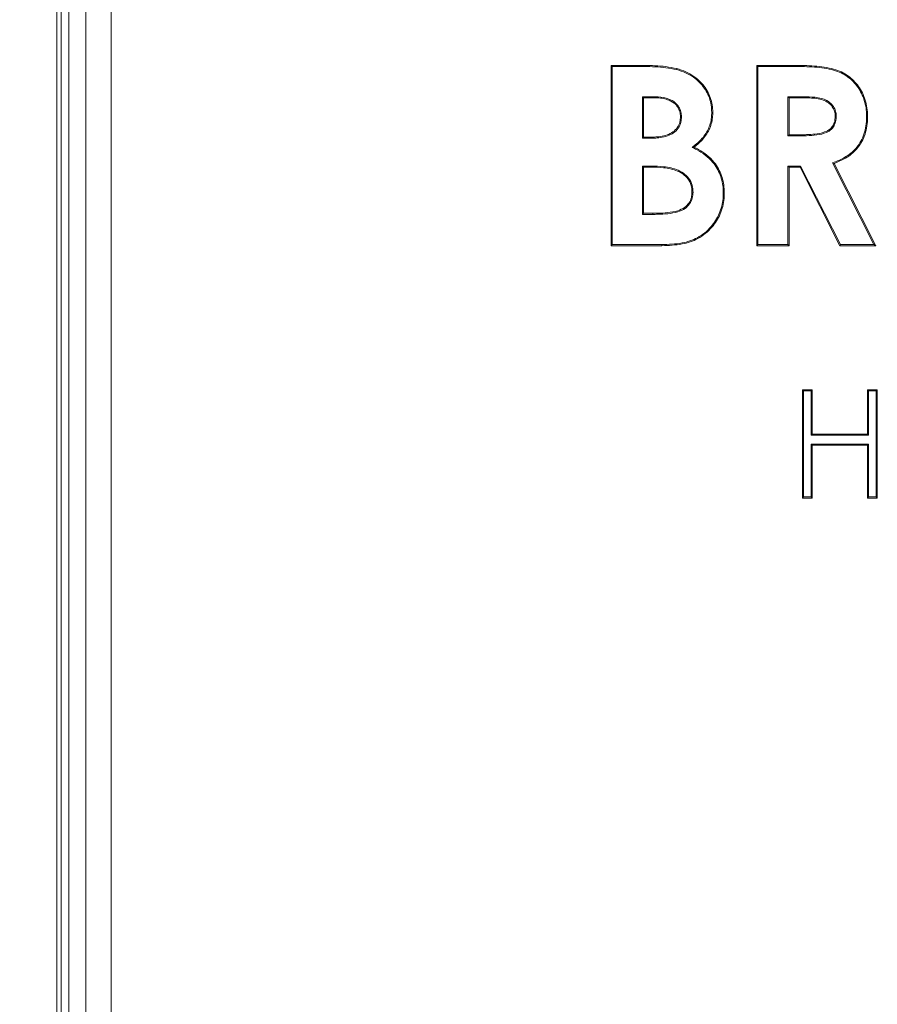
# Model space of a CAD drawing. Extents: x -2099 to -196, y 157 to 2498.
# Drawn here: x -1038 to -800, y 1783 to 2056 of the extents above; entities that cross this region are included whole.
import ezdxf

# ---------------------------------------------------------------- set-up
doc = ezdxf.new("R2010")
doc.units = 0
doc.header["$LTSCALE"] = 5
doc.layers.add('SLD-0', color=7, linetype='Continuous')
doc.styles.add('STANDARD-BrunnerGroßer Text', font='arial.ttf')
doc.dimstyles.new('STANDARD-Brunner-IIGroßer Text', dxfattribs={"dimscale": 5, "dimtxt": 8, "dimasz": 5, "dimexe": 3.175, "dimexo": 0, "dimgap": 0.762, "dimtad": 1, "dimdec": 0, "dimrnd": 1e-08, "dimtxsty": 'STANDARD-BrunnerGroßer Text', "dimblk": 'Filled-1', "dimcen": 0.09, "dimdle": 10, "dimclrd": 7, "dimclre": 7, "dimclrt": 7, "dimadec": 1, "dimazin": 2, "dimtfac": 0.666667, "dimtdec": 0, "dimtmove": 0, "dimatfit": 3, "dimldrblk": 'Filled-1', "dimfxl": 1, "dimtolj": 1, "dimlwd": 15, "dimlwe": 15, "dimarcsym": 0})

# ---------------------------------------------------------------- blocks, each defined once
blk = doc.blocks.new('Filled-1')
at = {"color": 0}
for p, q in [((0, 0), (-1, 0.167)), ((-1, 0.167), (-1, -0.167)), ((-1, 0), (0, 0)), ((-1, -0.167), (0, 0))]:
    blk.add_line(p, q, dxfattribs=at)
at = {"color": 0, "flags": 128}
blk.add_lwpolyline([(-1, -0.167), (0, 0), (-1, 0.167), (-1, -0.167)], dxfattribs=at)
at = {"color": 0}
blk.add_solid([(-1, -0.167), (0, 0), (-1, 0.167), (-1, -0.167)], dxfattribs=at)
blk = doc.blocks.new('*D17')
at = {"layer": 'Defpoints', "color": 0, "linetype": 'ByBlock'}
for p in [(-922, 2420.79), (-1256.65, 1388.03), (-1027.56, 1388.03)]:
    blk.add_point(p, dxfattribs=at)
at = {"layer": 'SLD-0', "color": 7, "linetype": 'ByBlock', "lineweight": 15}
for p, q in [((-922, 2420.79), (-1272.52, 2420.79)), ((-1256.65, 2395.79), (-1256.65, 1413.03)), ((-1027.56, 1388.03), (-1272.52, 1388.03))]:
    blk.add_line(p, q, dxfattribs=at)
at = {"layer": 'SLD-0', "color": 7, "linetype": 'ByBlock', "lineweight": 15, "xscale": 25, "yscale": 25, "zscale": 25}
for p, rotation in [((-1256.65, 2420.79), 90), ((-1256.65, 1388.03), 270)]:
    blk.add_blockref('Filled-1', p, dxfattribs=dict(at, rotation=rotation))
at = {"layer": 'SLD-0', "color": 7, "linetype": 'ByBlock', "insert": (-1301.33, 1915.13), "char_height": 40, "attachment_point": 2, "rotation": 90, "style": 'STANDARD-BrunnerGroßer Text'}
blk.add_mtext('\\A1;1033', dxfattribs=at)
blk = doc.blocks.new('*D18')
at = {"layer": 'Defpoints', "color": 0, "linetype": 'ByBlock'}
for p in [(-1097.81, 2191.51), (-991.5, 2191.51), (-1027.56, 1388.03)]:
    blk.add_point(p, dxfattribs=at)
at = {"layer": 'SLD-0', "color": 7, "linetype": 'ByBlock', "lineweight": 15}
for p, q in [((-991.5, 2191.51), (-1113.69, 2191.51)), ((-1097.81, 1413.03), (-1097.81, 2166.51)), ((-1027.56, 1388.03), (-1113.69, 1388.03))]:
    blk.add_line(p, q, dxfattribs=at)
at = {"layer": 'SLD-0', "color": 7, "linetype": 'ByBlock', "lineweight": 15, "xscale": 25, "yscale": 25, "zscale": 25}
for p, rotation in [((-1097.81, 2191.51), 90), ((-1097.81, 1388.03), 270)]:
    blk.add_blockref('Filled-1', p, dxfattribs=dict(at, rotation=rotation))
at = {"layer": 'SLD-0', "color": 7, "linetype": 'ByBlock', "insert": (-1142.5, 1804.73), "char_height": 40, "attachment_point": 2, "rotation": 90, "style": 'STANDARD-BrunnerGroßer Text'}
blk.add_mtext('\\A1;803', dxfattribs=at)
blk = doc.blocks.new('*D27')
at = {"color": 7, "lineweight": 15}
for p, q in [((-953.55, 2306.11), (-1193.59, 2306.11)), ((-1177.72, 1413.03), (-1177.72, 2281.11)), ((-1027.56, 1388.03), (-1193.59, 1388.03))]:
    blk.add_line(p, q, dxfattribs=at)
at = {"layer": 'Defpoints', "color": 0}
for p in [(-1177.72, 2306.11), (-953.55, 2306.11), (-1027.56, 1388.03)]:
    blk.add_point(p, dxfattribs=at)
at = {"color": 7, "lineweight": 15, "xscale": 25, "yscale": 25, "zscale": 25}
for p, rotation in [((-1177.72, 2306.11), 90), ((-1177.72, 1388.03), 270)]:
    blk.add_blockref('Filled-1', p, dxfattribs=dict(at, rotation=rotation))
at = {"color": 7, "insert": (-1201.95, 1845.35), "char_height": 40, "attachment_point": 5, "rotation": 90, "style": 'STANDARD-BrunnerGroßer Text'}
blk.add_mtext('\\A1;918', dxfattribs=at)

msp = doc.modelspace()

# ---------------------------------------------------------------- linework, layer by layer
at = {"color": 7, "linetype": 'ByBlock', "lineweight": 0}
for p, q in [((-1027.56, 1502.03), (-1027.56, 2118.04)), ((-1026.3, 1513.29), (-1026.3, 2116.78)), ((-1024.18, 2114.66), (-1024.18, 1515.41)), ((-1019.49, 1520.11), (-1019.49, 2109.96)), ((-1012.42, 2102.89), (-1012.42, 1527.18))]:
    msp.add_line(p, q, dxfattribs=at)
at = {"color": 7, "linetype": 'Continuous', "lineweight": 0}
for p, q in [((-873.79, 2043.03), (-865.78, 2043.03)), ((-873.79, 1993.03), (-873.79, 2043.03)), ((-873.5, 2042.75), (-873.79, 2043.03)), ((-865.78, 2042.75), (-865.78, 2043.03)), ((-833.4, 2043.03), (-822.95, 2043.03)), ((-833.4, 1993.03), (-833.4, 2043.03)), ((-833.12, 2042.75), (-833.4, 2043.03)), ((-822.95, 2042.75), (-822.95, 2043.03)), ((-873.5, 1993.32), (-873.5, 2042.75)), ((-873.5, 2042.75), (-865.78, 2042.75)), ((-833.12, 2042.75), (-822.95, 2042.75)), ((-833.12, 1993.32), (-833.12, 2042.75)), ((-865.1, 2034.35), (-864.81, 2034.06)), ((-862, 2034.35), (-865.1, 2034.35)), ((-865.1, 2034.35), (-865.1, 2022.87)), ((-862, 2034.06), (-864.81, 2034.06)), ((-864.81, 2034.06), (-864.81, 2023.16)), ((-862, 2034.35), (-862, 2034.06)), ((-824.72, 2034.35), (-824.43, 2034.06)), ((-821.37, 2034.35), (-824.72, 2034.35)), ((-824.72, 2034.35), (-824.72, 2023.52)), ((-821.37, 2034.06), (-824.43, 2034.06)), ((-824.43, 2034.06), (-824.43, 2023.8)), ((-821.37, 2034.35), (-821.37, 2034.06)), ((-854.27, 2028.79), (-854.56, 2028.79)), ((-811.32, 2028.95), (-811.61, 2028.95)), ((-865.1, 2022.87), (-864.81, 2023.16)), ((-865.1, 2022.87), (-862.43, 2022.87)), ((-864.81, 2023.16), (-862.43, 2023.16)), ((-862.43, 2022.87), (-862.43, 2023.16)), ((-824.72, 2023.52), (-824.43, 2023.8)), ((-824.72, 2023.52), (-820.93, 2023.52)), ((-824.43, 2023.8), (-820.93, 2023.8)), ((-820.93, 2023.52), (-820.93, 2023.8)), ((-851.3, 2020.31), (-850.77, 2020.36)), ((-812.33, 2016.01), (-800.86, 1993.32)), ((-812.33, 2016.01), (-811.93, 2015.85)), ((-811.93, 2015.85), (-800.39, 1993.03)), ((-865.1, 2015.12), (-864.81, 2014.83)), ((-862.67, 2015.12), (-865.1, 2015.12)), ((-865.1, 2015.12), (-865.1, 2001.72)), ((-862.67, 2014.83), (-864.81, 2014.83)), ((-864.81, 2014.83), (-864.81, 2002.01)), ((-862.67, 2015.12), (-862.67, 2014.83)), ((-824.72, 2015.12), (-824.72, 1993.32)), ((-824.72, 2015.12), (-824.43, 2014.83)), ((-821.21, 2015.12), (-824.72, 2015.12)), ((-824.43, 2014.83), (-824.43, 1993.03)), ((-821.38, 2014.83), (-824.43, 2014.83)), ((-821.21, 2015.12), (-821.38, 2014.83)), ((-810.37, 1993.03), (-821.38, 2014.83)), ((-810.19, 1993.32), (-821.21, 2015.12)), ((-851.06, 2007.86), (-851.35, 2007.86)), ((-865.1, 2001.72), (-864.81, 2002.01)), ((-864.81, 2002.01), (-862.23, 2002.01)), ((-862.23, 2001.72), (-862.23, 2002.01)), ((-865.1, 2001.72), (-862.23, 2001.72)), ((-873.5, 1993.32), (-873.79, 1993.03)), ((-859.73, 1993.03), (-873.79, 1993.03)), ((-859.73, 1993.32), (-873.5, 1993.32)), ((-859.73, 1993.32), (-859.73, 1993.03)), ((-833.12, 1993.32), (-833.4, 1993.03)), ((-824.43, 1993.03), (-833.4, 1993.03)), ((-824.72, 1993.32), (-833.12, 1993.32)), ((-824.72, 1993.32), (-824.43, 1993.03)), ((-810.19, 1993.32), (-810.37, 1993.03)), ((-800.39, 1993.03), (-810.37, 1993.03)), ((-800.86, 1993.32), (-810.19, 1993.32)), ((-800.86, 1993.32), (-800.39, 1993.03)), ((-820.71, 1953.03), (-818.02, 1953.03)), ((-820.71, 1923.03), (-820.71, 1953.03)), ((-820.42, 1952.75), (-820.71, 1953.03)), ((-818.31, 1952.75), (-818.02, 1953.03)), ((-818.02, 1953.03), (-818.02, 1940.73)), ((-802.63, 1953.03), (-799.94, 1953.03)), ((-802.63, 1940.73), (-802.63, 1953.03)), ((-802.35, 1952.75), (-802.63, 1953.03)), ((-800.23, 1952.75), (-799.94, 1953.03)), ((-799.94, 1953.03), (-799.94, 1923.03)), ((-820.42, 1923.32), (-820.42, 1952.75)), ((-820.42, 1952.75), (-818.31, 1952.75)), ((-818.31, 1952.75), (-818.31, 1940.44)), ((-802.35, 1940.44), (-802.35, 1952.75)), ((-802.35, 1952.75), (-800.23, 1952.75)), ((-800.23, 1952.75), (-800.23, 1923.32)), ((-818.31, 1940.44), (-818.02, 1940.73)), ((-818.31, 1940.44), (-802.35, 1940.44)), ((-818.02, 1940.73), (-802.63, 1940.73)), ((-802.35, 1940.44), (-802.63, 1940.73)), ((-818.31, 1937.94), (-818.02, 1937.65)), ((-802.35, 1937.94), (-818.31, 1937.94)), ((-818.31, 1937.94), (-818.31, 1923.32)), ((-818.02, 1937.65), (-818.02, 1923.03)), ((-802.63, 1937.65), (-818.02, 1937.65)), ((-802.35, 1937.94), (-802.63, 1937.65)), ((-802.63, 1923.03), (-802.63, 1937.65)), ((-802.35, 1923.32), (-802.35, 1937.94)), ((-820.42, 1923.32), (-820.71, 1923.03)), ((-818.02, 1923.03), (-820.71, 1923.03)), ((-818.31, 1923.32), (-820.42, 1923.32)), ((-818.31, 1923.32), (-818.02, 1923.03)), ((-802.35, 1923.32), (-802.63, 1923.03)), ((-799.94, 1923.03), (-802.63, 1923.03)), ((-800.23, 1923.32), (-802.35, 1923.32)), ((-800.23, 1923.32), (-799.94, 1923.03))]:
    msp.add_line(p, q, dxfattribs=at)
at = {"color": 7, "linetype": 'Continuous', "lineweight": 0, "flags": 128}
for points in [[(-855.65, 2041.86), (-855.63, 2041.95), (-855.61, 2042.03), (-855.58, 2042.14)], [(-845.87, 2030), (-845.79, 2030), (-845.7, 2030), (-845.58, 2029.99)], [(-802.92, 2028.83), (-802.84, 2028.83), (-802.75, 2028.83), (-802.63, 2028.83)], [(-842.67, 2007.51), (-842.58, 2007.51), (-842.49, 2007.51), (-842.38, 2007.51)]]:
    msp.add_lwpolyline(points, dxfattribs=at)
at = {"color": 7, "linetype": 'Continuous', "lineweight": 0}
for points, knots in [([(-865.78, 2043.03), (-865.31, 2043.04), (-863.93, 2043.04), (-861.53, 2042.94), (-858.57, 2042.77), (-856.58, 2042.35), (-855.58, 2042.14)], [0, 0, 0, 0, 0.1351038, 0.4053755, 0.7014787, 1, 1, 1, 1]), ([(-822.95, 2043.03), (-822.49, 2043.03), (-820.17, 2043.02), (-816.93, 2042.89), (-813.37, 2042.37), (-810.97, 2041.76), (-808.94, 2040.78), (-807.22, 2039.56), (-805.75, 2038.07), (-804.53, 2036.36), (-803.58, 2034.45), (-802.96, 2032.36), (-802.66, 2030.47), (-802.64, 2029.29), (-802.63, 2028.83)], [0, 0, 0, 0, 0.0487603, 0.2439798, 0.3415862, 0.4288709, 0.5034621, 0.5780288, 0.6505952, 0.7232032, 0.798838, 0.8752453, 0.9517044, 1, 1, 1, 1]), ([(-865.78, 2042.75), (-865.31, 2042.75), (-863.93, 2042.75), (-861.54, 2042.65), (-858.61, 2042.48), (-856.64, 2042.07), (-855.65, 2041.86)], [0, 0, 0, 0, 0.136101, 0.408368, 0.702986, 1, 1, 1, 1]), ([(-855.65, 2041.86), (-855.21, 2041.74), (-853.96, 2041.38), (-852, 2040.49), (-850.05, 2039.15), (-848.51, 2037.57), (-847.32, 2035.9), (-846.48, 2034.03), (-845.96, 2032.04), (-845.9, 2030.68), (-845.87, 2030)], [0, 0, 0, 0, 0.083462, 0.234822, 0.385939, 0.508451, 0.630922, 0.753977, 0.877173, 1, 1, 1, 1]), ([(-855.58, 2042.14), (-855.13, 2042.02), (-853.86, 2041.66), (-851.87, 2040.75), (-849.88, 2039.38), (-848.29, 2037.76), (-847.07, 2036.06), (-846.21, 2034.14), (-845.67, 2032.1), (-845.61, 2030.69), (-845.58, 2029.99)], [0, 0, 0, 0, 0.081591, 0.232969, 0.384109, 0.506917, 0.629684, 0.753028, 0.876507, 1, 1, 1, 1]), ([(-822.95, 2042.75), (-822.49, 2042.74), (-820.17, 2042.74), (-816.93, 2042.6), (-813.39, 2042.08), (-811.04, 2041.48), (-809.07, 2040.52), (-806.85, 2038.94), (-805.07, 2036.79), (-803.53, 2033.69), (-802.96, 2031.14), (-802.93, 2029.28), (-802.92, 2028.83)], [0, 0, 0, 0, 0.0495937, 0.2481521, 0.347429, 0.4332343, 0.5073437, 0.5814291, 0.7251222, 0.8003819, 0.9520828, 1, 1, 1, 1]), ([(-854.27, 2028.79), (-854.29, 2029.26), (-854.34, 2030.19), (-854.93, 2031.57), (-856.05, 2032.87), (-858.03, 2033.96), (-860.14, 2034.31), (-861.57, 2034.34), (-862, 2034.35)], [0, 0, 0, 0, 0.12951, 0.260221, 0.410854, 0.600767, 0.879567, 1, 1, 1, 1]), ([(-854.56, 2028.79), (-854.58, 2029.26), (-854.64, 2030.19), (-855.25, 2031.54), (-856.39, 2032.77), (-857.97, 2033.56), (-859.69, 2033.95), (-861, 2034.05), (-861.77, 2034.06), (-862, 2034.06)], [0, 0, 0, 0, 0.135173, 0.271687, 0.420802, 0.617594, 0.774824, 0.932573, 1, 1, 1, 1]), ([(-811.32, 2028.95), (-811.35, 2029.42), (-811.42, 2030.36), (-812.07, 2031.7), (-813.16, 2032.87), (-814.65, 2033.71), (-816.33, 2034.11), (-818.58, 2034.32), (-820.26, 2034.34), (-821.37, 2034.35)], [0, 0, 0, 0, 0.10819, 0.217102, 0.339669, 0.475698, 0.607805, 0.740727, 1, 1, 1, 1]), ([(-811.61, 2028.95), (-811.64, 2029.42), (-811.71, 2030.36), (-812.4, 2031.65), (-813.49, 2032.75), (-815, 2033.53), (-816.79, 2033.89), (-818.93, 2034.04), (-820.47, 2034.05), (-821.37, 2034.06)], [0, 0, 0, 0, 0.112202, 0.225215, 0.344651, 0.480869, 0.630275, 0.780637, 1, 1, 1, 1]), ([(-845.87, 2030), (-845.89, 2029.53), (-845.94, 2027.92), (-846.54, 2025.75), (-847.72, 2023.74), (-849.16, 2022), (-850.46, 2020.97), (-851.3, 2020.31)], [0, 0, 0, 0, 0.119851, 0.418575, 0.570174, 0.722106, 1, 1, 1, 1]), ([(-845.58, 2029.99), (-845.6, 2029.53), (-845.66, 2027.89), (-846.25, 2025.68), (-847.45, 2023.62), (-848.82, 2021.94), (-850.03, 2020.96), (-850.77, 2020.36)], [0, 0, 0, 0, 0.121883, 0.432068, 0.59065, 0.749563, 1, 1, 1, 1]), ([(-862.43, 2022.87), (-861.97, 2022.88), (-860.85, 2022.9), (-859.09, 2023.14), (-857.25, 2023.75), (-855.69, 2024.86), (-854.63, 2026.36), (-854.32, 2027.77), (-854.28, 2028.56), (-854.27, 2028.79)], [0, 0, 0, 0, 0.121983, 0.294583, 0.466165, 0.627843, 0.79025, 0.939479, 1, 1, 1, 1]), ([(-862.43, 2023.16), (-861.97, 2023.17), (-860.87, 2023.19), (-859.16, 2023.42), (-857.4, 2024.01), (-855.91, 2025.06), (-854.91, 2026.47), (-854.6, 2027.81), (-854.57, 2028.57), (-854.56, 2028.79)], [0, 0, 0, 0, 0.127, 0.300321, 0.472602, 0.631626, 0.791399, 0.938004, 1, 1, 1, 1]), ([(-820.93, 2023.52), (-820.47, 2023.52), (-819.07, 2023.54), (-816.73, 2023.66), (-814.36, 2024.19), (-812.61, 2025.24), (-811.67, 2026.6), (-811.35, 2027.91), (-811.33, 2028.71), (-811.32, 2028.95)], [0, 0, 0, 0, 0.110235, 0.335007, 0.5575, 0.683277, 0.810131, 0.941618, 1, 1, 1, 1]), ([(-820.93, 2023.8), (-820.47, 2023.81), (-819.24, 2023.82), (-817.23, 2023.93), (-815.13, 2024.31), (-813.44, 2024.99), (-812.37, 2026), (-811.71, 2027.32), (-811.65, 2028.35), (-811.61, 2028.95)], [0, 0, 0, 0, 0.114353, 0.305606, 0.496117, 0.642574, 0.747631, 0.852605, 1, 1, 1, 1]), ([(-802.92, 2028.83), (-802.93, 2028.37), (-802.96, 2027.13), (-803.25, 2025.1), (-803.95, 2022.98), (-804.96, 2021.15), (-806.6, 2019.12), (-809.09, 2017.28), (-811.31, 2016.41), (-812.33, 2016.01)], [0, 0, 0, 0, 0.080808, 0.218123, 0.355175, 0.468974, 0.582617, 0.80857, 1, 1, 1, 1]), ([(-802.63, 2028.83), (-802.65, 2028.37), (-802.68, 2027.11), (-802.96, 2025.06), (-803.67, 2022.9), (-804.69, 2021.02), (-806.36, 2018.94), (-808.82, 2017.11), (-810.99, 2016.23), (-811.93, 2015.85)], [0, 0, 0, 0, 0.080687, 0.220025, 0.3591, 0.475557, 0.591848, 0.823106, 1, 1, 1, 1]), ([(-851.3, 2020.31), (-850.89, 2020.1), (-849.64, 2019.47), (-847.64, 2018.22), (-845.73, 2016.47), (-844.39, 2014.58), (-843.5, 2012.72), (-842.94, 2010.74), (-842.69, 2008.99), (-842.67, 2007.91), (-842.67, 2007.51)], [0, 0, 0, 0, 0.084368, 0.256534, 0.428136, 0.553235, 0.678393, 0.802899, 0.927557, 1, 1, 1, 1]), ([(-850.77, 2020.36), (-850.36, 2020.15), (-849.11, 2019.51), (-847.15, 2018.2), (-845.27, 2016.38), (-843.97, 2014.41), (-843.1, 2012.47), (-842.57, 2010.41), (-842.39, 2008.74), (-842.38, 2007.77), (-842.38, 2007.51)], [0, 0, 0, 0, 0.085049, 0.258758, 0.431854, 0.561883, 0.691975, 0.821549, 0.951247, 1, 1, 1, 1]), ([(-851.06, 2007.86), (-851.08, 2008.32), (-851.14, 2009.52), (-851.84, 2011.31), (-853.29, 2012.92), (-855.11, 2014.02), (-857.14, 2014.64), (-859.65, 2015.04), (-861.5, 2015.09), (-862.67, 2015.12)], [0, 0, 0, 0, 0.090053, 0.232587, 0.361571, 0.506786, 0.639641, 0.772892, 1, 1, 1, 1]), ([(-851.35, 2007.86), (-851.37, 2008.32), (-851.43, 2009.48), (-852.11, 2011.19), (-853.51, 2012.72), (-855.27, 2013.78), (-857.26, 2014.37), (-859.72, 2014.76), (-861.53, 2014.8), (-862.67, 2014.83)], [0, 0, 0, 0, 0.092773, 0.231655, 0.358134, 0.50234, 0.636786, 0.771635, 1, 1, 1, 1]), ([(-862.23, 2001.72), (-861.77, 2001.72), (-860.37, 2001.73), (-858.05, 2001.85), (-855.46, 2002.3), (-853.32, 2003.18), (-851.92, 2004.56), (-851.17, 2006.17), (-851.1, 2007.31), (-851.06, 2007.86)], [0, 0, 0, 0, 0.096209, 0.290442, 0.483915, 0.64062, 0.763113, 0.886034, 1, 1, 1, 1]), ([(-862.23, 2002.01), (-861.77, 2002.01), (-860.37, 2002.02), (-858.05, 2002.14), (-855.5, 2002.58), (-853.44, 2003.46), (-852.12, 2004.79), (-851.44, 2006.3), (-851.38, 2007.36), (-851.35, 2007.86)], [0, 0, 0, 0, 0.099338, 0.299987, 0.499787, 0.652825, 0.773013, 0.893596, 1, 1, 1, 1]), ([(-842.38, 2007.51), (-842.4, 2007.05), (-842.44, 2005.85), (-842.75, 2003.93), (-843.71, 2001.14), (-845.34, 1998.52), (-847.6, 1996.32), (-849.63, 1994.95), (-851.82, 1994.02), (-855.16, 1993.19), (-857.83, 1993.1), (-859.73, 1993.03)], [0, 0, 0, 0, 0.0544119, 0.1411629, 0.2279181, 0.4003472, 0.4984134, 0.5964385, 0.6869063, 0.7775207, 1, 1, 1, 1]), ([(-842.67, 2007.51), (-842.68, 2007.05), (-842.73, 2005.87), (-843.03, 2003.98), (-843.97, 2001.26), (-845.57, 1998.7), (-847.77, 1996.55), (-849.76, 1995.21), (-851.9, 1994.29), (-855.2, 1993.48), (-857.84, 1993.39), (-859.73, 1993.32)], [0, 0, 0, 0, 0.055382, 0.141522, 0.22767, 0.398871, 0.496746, 0.594578, 0.68474, 0.775049, 1, 1, 1, 1])]:
    msp.add_open_spline(points, degree=3, knots=knots, dxfattribs=at)

# ---------------------------------------------------------------- dimensions: what is measured, and where the dimension line sits
dim = msp.add_linear_dim(base=(-1177.72, 2306.11), p1=(-1027.56, 1388.03), p2=(-953.55, 2306.11), angle=90, dimstyle='STANDARD-Brunner-IIGroßer Text')
dim.commit()
dim.dimension.update_dxf_attribs({"geometry": '*D27', "text_midpoint": (-1177.72, 1845.35), "dimtype": 160})
at = {"layer": 'SLD-0', "color": 7, "linetype": 'ByBlock'}
for base, p1, p2, picture, middle in [((-1256.65, 1388.03), (-922, 2420.79), (-1027.56, 1388.03), '*D17', (-1256.65, 1915.13)), ((-1097.81, 2191.51), (-1027.56, 1388.03), (-991.5, 2191.51), '*D18', (-1097.81, 1804.73))]:
    dim = msp.add_linear_dim(base=base, p1=p1, p2=p2, angle=90, dimstyle='STANDARD-Brunner-IIGroßer Text', dxfattribs=at)
    dim.commit()
    dim.dimension.update_dxf_attribs({"geometry": picture, "text_midpoint": middle, "dimtype": 160})

doc.saveas('drawing.dxf')
